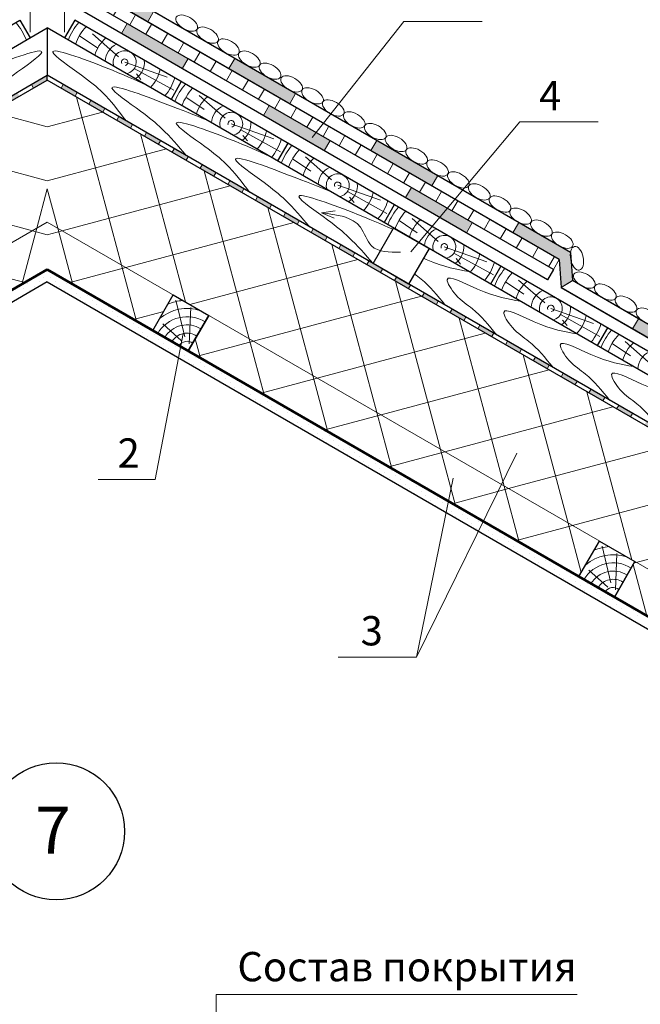
# Model space of a CAD drawing. Units: millimetres. Extents: x 10451 to 13412, y -7046 to -4571.
# Drawn here: x 12306 to 12359, y -6877 to -6793 of the extents above; entities that cross this region are included whole.
import ezdxf

# ---------------------------------------------------------------- set-up
doc = ezdxf.new("R2010")
doc.units = ezdxf.units.MM
for name, color, linetype, lineweight in [('Воздух', 10, 'Continuous', 13), ('Надписи', 180, 'Continuous', 13), ('Основные линии', 7, 'Continuous', 30), ('Слой1', 7, 'Continuous', 25), ('Слой2', 7, 'Continuous', 35), ('Штрих', 151, 'Continuous', 9)]:
    doc.layers.add(name, color=color, linetype=linetype, lineweight=lineweight)
doc.layers.add('Штрих доски', color=7, linetype='Continuous', lineweight=9, true_color=0xffc49f)
doc.styles.add('GOST 2.304', font='CS_Gost2304.shx')
doc.styles.get("Standard").update_dxf_attribs({"font": 'TIMES.TTF'})

msp = doc.modelspace()

# ---------------------------------------------------------------- hatches: boundary and pattern name
at = {"layer": 'Штрих', "linetype": 'Continuous', "ltscale": 100}
h = msp.add_hatch(dxfattribs=at)
h.set_pattern_fill('ANSI31', color=0, scale=0.5, angle=15, style=0)
h.set_pattern_definition([(60, (0, 444.0029), (-1.37481533, 0.79375), [])])
h.paths.add_polyline_path([(12351.48778, -6814.75678), (12351.98778, -6813.89076), (12331.86586, -6802.27336), (12331.2387, -6803.06597)])
h.paths.add_polyline_path([(12312.1295, -6790.87857), (12311.6295, -6791.74459), (12315.11472, -6793.75678), (12331.2387, -6803.06597), (12331.86586, -6802.27336), (12328.9855, -6800.61038)])
at = {"layer": 'Штрих доски', "linetype": 'Continuous', "ltscale": 100}
for points in [[(12312.6295, -6790.01254), (12312.1295, -6790.87857), (12316.86114, -6793.61038), (12317.36114, -6792.74436), (12316.60807, -6792.30957)], [(12315.11472, -6793.75678), (12314.61472, -6794.62281), (12319.81087, -6797.62281), (12320.31087, -6796.75678)], [(12324.28935, -6796.74436), (12323.78935, -6797.61038), (12328.9855, -6800.61038), (12329.4855, -6799.74436)], [(12327.23907, -6800.75678), (12326.73907, -6801.62281), (12331.93522, -6804.62281), (12332.43522, -6803.75678)], [(12336.4137, -6803.74436), (12335.9137, -6804.61038), (12341.10985, -6807.61038), (12341.60985, -6806.74436)], [(12339.36343, -6807.75678), (12338.86343, -6808.62281), (12344.05958, -6811.62281), (12344.55958, -6810.75678)], [(12352.94719, -6813.28997), (12348.53806, -6810.74436), (12348.03806, -6811.61038), (12351.98778, -6813.89076), (12352.16092, -6816.30012), (12353.12032, -6815.69933), (12353.05035, -6814.72552)], [(12358.7436, -6818.94593), (12358.2436, -6819.81196), (12363.43975, -6822.81196), (12363.93975, -6821.94593)]]:
    msp.add_hatch(color=0, dxfattribs=at).paths.add_polyline_path(points)
h = msp.add_hatch(color=0, dxfattribs=at)
h.paths.add_polyline_path([(12308.28761, -6798.59088), (12308.28761, -6798.18673), (12306.92728, -6798.97211), (12307.10228, -6799.27522)])
h.paths.add_polyline_path([(12305.91696, -6799.95957), (12305.74196, -6799.65646), (12304.55664, -6800.34081), (12304.73164, -6800.64392)])
h.paths.add_polyline_path([(12303.54631, -6801.32826), (12303.37131, -6801.02515), (12302.18599, -6801.7095), (12302.36099, -6802.01261)])
h.paths.add_polyline_path([(12301.17567, -6802.69696), (12301.00067, -6802.39385), (12299.81534, -6803.07819), (12299.99034, -6803.3813)])
h.paths.add_polyline_path([(12298.80502, -6804.06565), (12298.63002, -6803.76254), (12297.4447, -6804.44689), (12297.6197, -6804.75)])
h = msp.add_hatch(color=0, dxfattribs=at)
h.paths.add_polyline_path([(12309.64793, -6798.97211), (12309.47293, -6799.27522), (12310.65825, -6799.95957), (12310.83325, -6799.65646)])
h.paths.add_polyline_path([(12312.01858, -6800.34081), (12311.84358, -6800.64392), (12313.0289, -6801.32826), (12313.2039, -6801.02515)])
h.paths.add_polyline_path([(12314.38923, -6801.7095), (12314.21423, -6802.01261), (12315.39955, -6802.69696), (12315.57455, -6802.39385)])
h.paths.add_polyline_path([(12316.75987, -6803.07819), (12316.58487, -6803.3813), (12317.7702, -6804.06565), (12317.9452, -6803.76254)])
h.paths.add_polyline_path([(12319.13052, -6804.44689), (12318.95552, -6804.75), (12320.14084, -6805.43434), (12320.31584, -6805.13123)])
h.paths.add_polyline_path([(12321.50117, -6805.81558), (12321.32617, -6806.11869), (12322.51149, -6806.80304), (12322.68649, -6806.49993)])
h = msp.add_hatch(color=0, dxfattribs=at)
h.paths.add_polyline_path([(12323.87181, -6807.18428), (12323.69681, -6807.48738), (12324.88214, -6808.17173), (12325.05714, -6807.86862)])
h.paths.add_polyline_path([(12326.24246, -6808.55297), (12326.06746, -6808.85608), (12327.25278, -6809.54042), (12327.42778, -6809.23732)])
h.paths.add_polyline_path([(12328.61311, -6809.92166), (12328.43811, -6810.22477), (12329.62343, -6810.90912), (12329.79843, -6810.60601)])
h.paths.add_polyline_path([(12330.98375, -6811.29036), (12330.80875, -6811.59347), (12331.99408, -6812.27781), (12332.16908, -6811.9747)])
h.paths.add_polyline_path([(12333.3544, -6812.65905), (12333.1794, -6812.96216), (12334.36473, -6813.64651), (12334.53973, -6813.3434)])
h.paths.add_polyline_path([(12335.72505, -6814.02774), (12335.55005, -6814.33085), (12336.73537, -6815.0152), (12336.91037, -6814.71209)])
h.paths.add_polyline_path([(12338.0957, -6815.39644), (12337.9207, -6815.69955), (12339.10602, -6816.38389), (12339.28102, -6816.08078)])
h = msp.add_hatch(color=0, dxfattribs=at)
h.paths.add_polyline_path([(12340.46634, -6816.76513), (12340.29134, -6817.06824), (12341.47667, -6817.75259), (12341.65167, -6817.44948)])
h.paths.add_polyline_path([(12342.83699, -6818.13383), (12342.66199, -6818.43693), (12343.84731, -6819.12128), (12344.02231, -6818.81817)])
h.paths.add_polyline_path([(12345.20764, -6819.50252), (12345.03264, -6819.80563), (12346.21796, -6820.48997), (12346.39296, -6820.18687)])
h.paths.add_polyline_path([(12347.57828, -6820.87121), (12347.40328, -6821.17432), (12348.58861, -6821.85867), (12348.76361, -6821.55556)])
h.paths.add_polyline_path([(12349.94893, -6822.23991), (12349.77393, -6822.54302), (12350.95926, -6823.22736), (12351.13426, -6822.92425)])
h.paths.add_polyline_path([(12352.31958, -6823.6086), (12352.14458, -6823.91171), (12353.3299, -6824.59606), (12353.5049, -6824.29295)])
h.paths.add_polyline_path([(12354.69023, -6824.97729), (12354.51523, -6825.2804), (12355.70055, -6825.96475), (12355.87555, -6825.66164)])
h = msp.add_hatch(color=0, dxfattribs=at)
h.paths.add_polyline_path([(12357.06087, -6826.34599), (12356.88587, -6826.6491), (12358.0712, -6827.33344), (12358.2462, -6827.03033)])
h.paths.add_polyline_path([(12359.43152, -6827.71468), (12359.25652, -6828.01779), (12360.44184, -6828.70214), (12360.61684, -6828.39903)])
h.paths.add_polyline_path([(12361.80217, -6829.08338), (12361.62717, -6829.38648), (12362.81249, -6830.07083), (12362.98749, -6829.76772)])
h.paths.add_polyline_path([(12364.17281, -6830.45207), (12363.99781, -6830.75518), (12365.18314, -6831.43952), (12365.35814, -6831.13642)])
h.paths.add_polyline_path([(12366.54346, -6831.82076), (12366.36846, -6832.12387), (12367.55378, -6832.80822), (12367.72878, -6832.50511)])
h.paths.add_polyline_path([(12368.91411, -6833.18946), (12368.73911, -6833.49257), (12369.92443, -6834.17691), (12370.09943, -6833.8738)])
h.paths.add_polyline_path([(12371.28476, -6834.55815), (12371.10976, -6834.86126), (12372.29508, -6835.54561), (12372.47008, -6835.2425)])

# ---------------------------------------------------------------- linework, layer by layer
at = {"layer": 'Воздух', "color": 0}
for q in [(12332.86872, -6809.75746), (12332.76648, -6810.36462)]:
    msp.add_line((12331.69997, -6809.91986), q, dxfattribs=at)
msp.add_spline([(12338.44794, -6813.27691), (12335.97441, -6812.73696), (12335.01613, -6811.14933), (12331.69997, -6809.91986)], degree=3, dxfattribs=at)
at = {"layer": 'Надписи', "color": 0, "linetype": 'Continuous'}
for p, q in [((12315.11472, -6793.75678), (12311.6295, -6791.74459)), ((12311.1295, -6792.61062), (12314.61472, -6794.62281)), ((12317.36114, -6792.74436), (12316.86114, -6793.61038)), ((12324.28935, -6796.74436), (12317.36114, -6792.74436)), ((12316.86114, -6793.61038), (12323.78935, -6797.61038)), ((12314.61472, -6794.62281), (12315.11472, -6793.75678)), ((12320.31087, -6796.75678), (12319.81087, -6797.62281)), ((12327.23907, -6800.75678), (12320.31087, -6796.75678)), ((12323.78935, -6797.61038), (12324.28935, -6796.74436)), ((12319.81087, -6797.62281), (12326.73907, -6801.62281)), ((12329.4855, -6799.74436), (12328.9855, -6800.61038)), ((12336.4137, -6803.74436), (12329.4855, -6799.74436)), ((12326.73907, -6801.62281), (12327.23907, -6800.75678)), ((12328.9855, -6800.61038), (12335.9137, -6804.61038)), ((12332.43522, -6803.75678), (12331.93522, -6804.62281)), ((12339.36343, -6807.75678), (12332.43522, -6803.75678)), ((12335.9137, -6804.61038), (12336.4137, -6803.74436)), ((12331.93522, -6804.62281), (12338.86343, -6808.62281)), ((12341.60985, -6806.74436), (12341.10985, -6807.61038)), ((12348.53806, -6810.74436), (12341.60985, -6806.74436)), ((12338.86343, -6808.62281), (12339.36343, -6807.75678)), ((12341.10985, -6807.61038), (12348.03806, -6811.61038)), ((12344.55958, -6810.75678), (12344.05958, -6811.62281)), ((12351.48778, -6814.75678), (12344.55958, -6810.75678)), ((12348.03806, -6811.61038), (12348.53806, -6810.74436)), ((12344.05958, -6811.62281), (12350.98778, -6815.62281)), ((12350.98778, -6815.62281), (12351.48778, -6814.75678)), ((12352.05292, -6814.79719), (12352.1229, -6815.77101)), ((12353.12032, -6815.69933), (12353.05035, -6814.72552)), ((12352.16092, -6816.30012), (12352.1229, -6815.77101)), ((12353.12032, -6815.69933), (12352.16092, -6816.30012)), ((12353.00587, -6815.77101), (12352.16092, -6816.30012)), ((12352.62032, -6816.56536), (12352.16092, -6816.30012)), ((12353.00587, -6815.77101), (12353.12032, -6815.69933)), ((12358.7436, -6818.94593), (12353.12032, -6815.69933)), ((12352.62032, -6816.56536), (12358.2436, -6819.81196)), ((12358.2436, -6819.81196), (12358.7436, -6818.94593))]:
    msp.add_line(p, q, dxfattribs=at)
at = {"layer": 'Надписи', "color": 0, "linetype": 'Continuous', "extrusion": (-0.5, -0.866025, 0)}
for points, elevation in [([(14104.61106, 0), (14058.0562, 0)], -275.9914), ([(14104.08059, 0), (14058.0562, 0)], -274.9914), ([(14104.08059, 0), (14058.0562, 0)], -273.9914), ([(14104.08059, 0), (14058.0562, 0)], -272.9914), ([(14154.45888, 0), (14105.43521, 0)], -272.9914)]:
    msp.add_lwpolyline(points, dxfattribs=dict(at, elevation=elevation))
at = {"layer": 'Надписи', "color": 0, "linetype": 'Continuous'}
for points in [[(12330.90409, -6803.48884), (12338.72305, -6793.60729)], [(12395.11667, -6839.94593), (12353.12032, -6815.69933)], [(12319.8918, -6820.21427), (12317.48916, -6832.65686)]]:
    msp.add_lwpolyline(points, dxfattribs=at)
at = {"layer": 'Надписи', "color": 0, "linetype": 'Continuous', "extrusion": (0, 1, 0)}
for points, elevation in [([(-12338.72305, 0), (-12345.41447, 0)], -6793.60729), ([(-12348.61484, 0), (-12355.30626, 0)], -6802.1641), ([(-12317.48916, 0), (-12312.64345, 0)], -6832.65686), ([(-12339.79369, 0), (-12333.10226, 0)], -6847.81926)]:
    msp.add_lwpolyline(points, dxfattribs=dict(at, elevation=elevation))
at = {"layer": 'Надписи', "color": 0, "linetype": 'Continuous', "extrusion": (0.766318, -0.642462, 0), "elevation": 13833.09239}
msp.add_lwpolyline([(2706.42655, 0), (2720.89692, 0)], dxfattribs=at)
at = {"layer": 'Надписи', "color": 0, "linetype": 'Continuous', "extrusion": (0.997428, 0.071675, 0)}
for points, elevation in [([(-7683.57394, 0), (-7681.15837, 0)], 11832.83696), ([(-7684.10442, 0), (-7681.68885, 0)], 11831.83696)]:
    msp.add_lwpolyline(points, dxfattribs=dict(at, elevation=elevation))
at = {"layer": 'Надписи', "color": 0, "linetype": 'Continuous', "extrusion": (0.897008, -0.442014, 0), "elevation": 14095.72785}
msp.add_lwpolyline([(-668.775, 0), (-688.18117, 0)], dxfattribs=at)
at = {"layer": 'Надписи', "color": 0, "linetype": 'Continuous', "extrusion": (0.979495, -0.201468, 0), "elevation": 13466.38539}
msp.add_lwpolyline([(-4205.74942, 0), (-4221.32697, 0)], dxfattribs=at)
at = {"layer": 'Основные линии', "color": 0}
for p, q in [((12352.94719, -6813.28997), (12312.6295, -6790.01254)), ((12351.98778, -6813.89076), (12312.1295, -6790.87857)), ((12351.48778, -6814.75678), (12311.6295, -6791.74459)), ((12350.98778, -6815.62281), (12311.1295, -6792.61062)), ((12222.45855, -6841.67798), (12305.94572, -6793.47664)), ((12305.94572, -6793.47664), (12306.82072, -6794.99219)), ((12310.6295, -6793.47664), (12309.7545, -6794.99219)), ((12394.11667, -6841.67798), (12310.6295, -6793.47664)), ((12223.33355, -6843.19353), (12308.28761, -6794.14528)), ((12393.24167, -6843.19353), (12308.28761, -6794.14528)), ((12308.28761, -6794.14528), (12308.28761, -6798.18673)), ((12225.08355, -6846.22462), (12308.28761, -6798.18673)), ((12225.25855, -6846.52772), (12308.28761, -6798.59088)), ((12391.49167, -6846.22462), (12308.28761, -6798.18673)), ((12308.28761, -6798.59088), (12308.28761, -6798.18673)), ((12308.28761, -6798.59088), (12308.28761, -6798.18673)), ((12308.28761, -6798.59088), (12308.28761, -6798.18673)), ((12308.28761, -6798.59088), (12308.28761, -6798.18673)), ((12391.31667, -6846.52772), (12308.28761, -6798.59088)), ((12319.72277, -6798.72664), (12318.84777, -6800.24219)), ((12328.81603, -6803.97664), (12327.94103, -6805.49219)), ((12337.9093, -6809.22664), (12337.0343, -6810.74219)), ((12336.09845, -6814.24333), (12337.84845, -6811.21224)), ((12337.84845, -6811.21224), (12340.87954, -6812.96224)), ((12340.87954, -6812.96224), (12339.12954, -6815.99333)), ((12352.94719, -6813.28997), (12353.12032, -6815.69933)), ((12339.12954, -6815.99333), (12336.09845, -6814.24333)), ((12347.00257, -6814.47664), (12346.12757, -6815.99219)), ((12351.98778, -6813.89076), (12352.16092, -6816.30012)), ((12232.25855, -6858.65208), (12308.28761, -6814.75668)), ((12384.31667, -6858.65208), (12308.28761, -6814.75668)), ((12351.48778, -6814.75678), (12350.98778, -6815.62281)), ((12308.28761, -6815.80746), (12232.71355, -6859.44016)), ((12308.28761, -6815.80746), (12383.86167, -6859.44016)), ((12394.61667, -6840.81196), (12352.16092, -6816.30012)), ((12395.11667, -6839.94593), (12353.12032, -6815.69933)), ((12317.28876, -6819.9535), (12319.03876, -6816.92241)), ((12317.28876, -6819.9535), (12319.03876, -6816.92241)), ((12319.03876, -6816.92241), (12322.06985, -6818.67241)), ((12320.31985, -6821.7035), (12322.06985, -6818.67241)), ((12322.06985, -6818.67241), (12320.31985, -6821.7035)), ((12320.31985, -6821.7035), (12317.28876, -6819.9535)), ((12356.09583, -6819.72664), (12355.22083, -6821.24219)), ((12353.66182, -6840.9535), (12355.41182, -6837.92241)), ((12353.66182, -6840.9535), (12355.41182, -6837.92241)), ((12355.41182, -6837.92241), (12358.44291, -6839.67241)), ((12356.69291, -6842.7035), (12358.44291, -6839.67241)), ((12358.44291, -6839.67241), (12356.69291, -6842.7035)), ((12356.69291, -6842.7035), (12353.66182, -6840.9535))]:
    msp.add_line(p, q, dxfattribs=at)
at = {"layer": 'Основные линии', "color": 0, "lineweight": 15}
for p in [(12230.50855, -6855.62099), (12386.06667, -6855.62099)]:
    msp.add_line(p, (12308.28761, -6810.71523), dxfattribs=at)
at = {"layer": 'Основные линии', "color": 0, "lineweight": 50}
for p in [(12232.25855, -6858.65208), (12384.31667, -6858.65208)]:
    msp.add_line(p, (12308.28761, -6814.75668), dxfattribs=at)
at = {"layer": 'Слой1', "color": 0, "linetype": 'Continuous', "lineweight": 13}
for p, q in [((12322.69255, -6897.56304), (12322.69255, -6876.59614)), ((12322.69255, -6876.59614), (12353.50302, -6876.59614))]:
    msp.add_line(p, q, dxfattribs=at)
at = {"layer": 'Слой1', "color": 0, "linetype": 'Continuous', "lineweight": 30}
msp.add_circle((12309.04824, -6862.68173), 5.84184, dxfattribs=at)
at = {"layer": 'Штрих', "color": 0}
for p, q in [((12312.59392, -6795.86453), (12311.02941, -6794.80878)), ((12314.37071, -6796.601), (12312.14972, -6794.65152)), ((12314.89534, -6797.06907), (12318.53434, -6798.34767)), ((12315.71663, -6797.60046), (12319.09094, -6799.4611)), ((12315.89715, -6798.06946), (12316.28147, -6798.53313)), ((12314.63322, -6814.37887), (12310.78995, -6800.0356)), ((12321.68718, -6801.11453), (12320.12267, -6800.05878)), ((12323.46398, -6801.851), (12321.24299, -6799.90152)), ((12308.28761, -6802.58163), (12303.56649, -6801.31661)), ((12308.28761, -6802.58163), (12313.00872, -6801.31661)), ((12323.98861, -6802.31907), (12327.62761, -6803.59767)), ((12324.8099, -6802.85046), (12328.1842, -6804.7111)), ((12320.07721, -6817.52196), (12316.23394, -6803.17869)), ((12324.99042, -6803.31946), (12325.37473, -6803.78313)), ((12308.28761, -6807.18343), (12298.1225, -6804.4597)), ((12308.28761, -6807.18343), (12318.45271, -6804.4597)), ((12330.78045, -6806.36453), (12329.21594, -6805.30878)), ((12332.55725, -6807.101), (12330.33625, -6805.15152)), ((12325.5212, -6820.66505), (12321.67793, -6806.32178)), ((12307.02178, -6811.44606), (12292.67851, -6807.60279)), ((12307.38599, -6811.23578), (12308.28761, -6807.8709)), ((12309.18923, -6811.23578), (12308.28761, -6807.8709)), ((12309.55344, -6811.44606), (12323.8967, -6807.60279)), ((12333.08188, -6807.56907), (12336.72088, -6808.84767)), ((12333.90317, -6808.10046), (12337.27747, -6809.9611)), ((12334.08368, -6808.56946), (12334.468, -6809.03313)), ((12330.96519, -6823.80814), (12327.12192, -6809.46487)), ((12341.65051, -6812.351), (12339.42952, -6810.40152)), ((12306.1049, -6816.01687), (12307.38599, -6811.23578)), ((12310.47031, -6816.01687), (12309.18923, -6811.23578)), ((12314.99743, -6814.58915), (12329.34069, -6810.74588)), ((12339.87372, -6811.61453), (12338.30921, -6810.55878)), ((12308.28761, -6811.78524), (12307.02178, -6811.44606)), ((12308.28761, -6811.78524), (12309.55344, -6811.44606)), ((12336.40918, -6826.95123), (12332.56591, -6812.60796)), ((12342.17514, -6812.81907), (12345.81414, -6814.09767)), ((12342.99643, -6813.35046), (12346.37074, -6815.2111)), ((12306.35888, -6815.87024), (12301.57779, -6814.58915)), ((12310.21634, -6815.87024), (12314.99743, -6814.58915)), ((12315.91431, -6819.15996), (12314.63322, -6814.37887)), ((12320.44142, -6817.73224), (12334.78469, -6813.88897)), ((12343.17695, -6813.81946), (12343.56127, -6814.28313)), ((12307.99021, -6815.39562), (12307.99021, -6815.39562)), ((12308.58501, -6815.39562), (12308.58501, -6815.39562)), ((12306.61511, -6815.98495), (12306.61511, -6815.98495)), ((12307.00799, -6815.59206), (12307.00799, -6815.59206)), ((12307.20444, -6816.18139), (12307.20444, -6816.18139)), ((12307.59732, -6815.7885), (12307.59732, -6815.7885)), ((12308.97789, -6815.7885), (12308.97789, -6815.7885)), ((12309.37078, -6816.18139), (12309.37078, -6816.18139)), ((12309.56722, -6815.59206), (12309.56722, -6815.59206)), ((12309.96011, -6815.98495), (12309.96011, -6815.98495)), ((12341.85317, -6830.09432), (12338.0099, -6815.75105)), ((12348.96699, -6816.86453), (12347.40247, -6815.80878)), ((12350.74378, -6817.601), (12348.52279, -6815.65152)), ((12306.22222, -6816.37783), (12306.22222, -6816.37783)), ((12306.81155, -6816.57427), (12306.81155, -6816.57427)), ((12309.76366, -6816.57427), (12309.76366, -6816.57427)), ((12310.35299, -6816.37783), (12310.35299, -6816.37783)), ((12310.74588, -6816.77072), (12310.74588, -6816.77072)), ((12311.33521, -6816.57427), (12311.33521, -6816.57427)), ((12311.7281, -6816.96716), (12311.7281, -6816.96716)), ((12325.88541, -6820.87533), (12340.22868, -6817.03206)), ((12311.13877, -6817.1636), (12311.13877, -6817.1636)), ((12311.53165, -6817.55649), (12311.53165, -6817.55649)), ((12312.12098, -6817.36005), (12312.12098, -6817.36005)), ((12312.51387, -6817.75293), (12312.51387, -6817.75293)), ((12313.1032, -6817.55649), (12313.1032, -6817.55649)), ((12313.49608, -6817.94938), (12313.49608, -6817.94938)), ((12320.02868, -6820.48634), (12319.27404, -6817.36275)), ((12320.41206, -6821.08749), (12320.52891, -6817.99119)), ((12312.90675, -6818.14582), (12312.90675, -6818.14582)), ((12313.29964, -6818.53871), (12313.29964, -6818.53871)), ((12313.88897, -6818.34226), (12313.88897, -6818.34226)), ((12314.28186, -6818.73515), (12314.28186, -6818.73515)), ((12315.66033, -6819.01333), (12318.22893, -6818.32507)), ((12351.26841, -6818.06907), (12354.90741, -6819.34767)), ((12352.0897, -6818.60046), (12355.464, -6820.4611)), ((12314.67474, -6819.12804), (12314.67474, -6819.12804)), ((12315.06763, -6819.52092), (12315.06763, -6819.52092)), ((12315.26407, -6818.93159), (12315.26407, -6818.93159)), ((12315.65696, -6819.32448), (12315.65696, -6819.32448)), ((12319.75748, -6820.83996), (12318.14209, -6819.39014)), ((12347.29716, -6833.23741), (12343.4539, -6818.89414)), ((12352.27022, -6819.06946), (12352.65453, -6819.53313)), ((12315.46051, -6819.91381), (12315.46051, -6819.91381)), ((12316.04984, -6819.71736), (12316.04984, -6819.71736)), ((12316.44273, -6820.11025), (12316.44273, -6820.11025)), ((12316.83562, -6820.50314), (12316.83562, -6820.50314)), ((12317.03206, -6819.91381), (12317.03206, -6819.91381)), ((12317.42495, -6820.30669), (12317.42495, -6820.30669)), ((12331.3294, -6824.01842), (12345.67267, -6820.17515)), ((12317.2285, -6820.89602), (12317.2285, -6820.89602)), ((12317.81783, -6820.69958), (12317.81783, -6820.69958)), ((12318.21072, -6821.09247), (12318.21072, -6821.09247)), ((12318.80005, -6820.89602), (12318.80005, -6820.89602)), ((12319.19293, -6821.28891), (12319.19293, -6821.28891)), ((12321.3583, -6822.30305), (12320.9194, -6820.66505)), ((12321.10432, -6822.15642), (12325.88541, -6820.87533)), ((12326.80229, -6825.44614), (12325.5212, -6820.66505)), ((12358.06025, -6822.11453), (12356.49574, -6821.05878)), ((12359.83705, -6822.851), (12357.61605, -6820.90152)), ((12318.6036, -6821.48535), (12318.6036, -6821.48535)), ((12318.99649, -6821.87824), (12318.99649, -6821.87824)), ((12319.58582, -6821.6818), (12319.58582, -6821.6818)), ((12319.97871, -6822.07468), (12319.97871, -6822.07468)), ((12320.56803, -6821.87824), (12320.56803, -6821.87824)), ((12352.74115, -6836.3805), (12348.89789, -6822.03723)), ((12320.37159, -6822.46757), (12320.37159, -6822.46757)), ((12320.76448, -6822.86045), (12320.76448, -6822.86045)), ((12320.96092, -6822.27112), (12320.96092, -6822.27112)), ((12321.35381, -6822.66401), (12321.35381, -6822.66401)), ((12321.74669, -6823.0569), (12321.74669, -6823.0569)), ((12322.13958, -6823.44978), (12322.13958, -6823.44978)), ((12322.53247, -6823.84267), (12322.53247, -6823.84267)), ((12322.72891, -6823.25334), (12322.72891, -6823.25334)), ((12323.1218, -6823.64623), (12323.1218, -6823.64623)), ((12332.24628, -6828.58923), (12330.96519, -6823.80814)), ((12336.77339, -6827.16151), (12351.11666, -6823.31824)), ((12322.92535, -6824.23556), (12322.92535, -6824.23556)), ((12323.51468, -6824.03911), (12323.51468, -6824.03911)), ((12323.90757, -6824.432), (12323.90757, -6824.432)), ((12324.4969, -6824.23556), (12324.4969, -6824.23556)), ((12324.88978, -6824.62844), (12324.88978, -6824.62844)), ((12326.54831, -6825.29951), (12331.3294, -6824.01842)), ((12324.30045, -6824.82489), (12324.30045, -6824.82489)), ((12324.69334, -6825.21777), (12324.69334, -6825.21777)), ((12325.28267, -6825.02133), (12325.28267, -6825.02133)), ((12325.67556, -6825.41421), (12325.67556, -6825.41421)), ((12326.26488, -6825.21777), (12326.26488, -6825.21777)), ((12358.18514, -6839.52359), (12354.34188, -6825.18032)), ((12326.06844, -6825.8071), (12326.06844, -6825.8071)), ((12326.46133, -6826.19999), (12326.46133, -6826.19999)), ((12326.65777, -6825.61066), (12326.65777, -6825.61066)), ((12327.05066, -6826.00354), (12327.05066, -6826.00354)), ((12328.03287, -6826.19999), (12328.03287, -6826.19999)), ((12327.44354, -6826.39643), (12327.44354, -6826.39643)), ((12327.83643, -6826.78932), (12327.83643, -6826.78932)), ((12328.22932, -6827.1822), (12328.22932, -6827.1822)), ((12328.42576, -6826.59287), (12328.42576, -6826.59287)), ((12328.81865, -6826.98576), (12328.81865, -6826.98576)), ((12329.80086, -6827.1822), (12329.80086, -6827.1822)), ((12331.9923, -6828.4426), (12336.77339, -6827.16151)), ((12337.69027, -6831.73232), (12336.40918, -6826.95123)), ((12342.21738, -6830.3046), (12356.56065, -6826.46133)), ((12329.21153, -6827.37865), (12329.21153, -6827.37865)), ((12329.60442, -6827.77153), (12329.60442, -6827.77153)), ((12330.19375, -6827.57509), (12330.19375, -6827.57509)), ((12330.58663, -6827.96797), (12330.58663, -6827.96797)), ((12329.9973, -6828.16442), (12329.9973, -6828.16442)), ((12330.39019, -6828.5573), (12330.39019, -6828.5573)), ((12330.97952, -6828.36086), (12330.97952, -6828.36086)), ((12331.37241, -6828.75375), (12331.37241, -6828.75375)), ((12331.96173, -6828.5573), (12331.96173, -6828.5573)), ((12331.76529, -6829.14663), (12331.76529, -6829.14663)), ((12332.15818, -6829.53952), (12332.15818, -6829.53952)), ((12332.35462, -6828.95019), (12332.35462, -6828.95019)), ((12332.74751, -6829.34308), (12332.74751, -6829.34308)), ((12333.14039, -6829.73596), (12333.14039, -6829.73596)), ((12333.72972, -6829.53952), (12333.72972, -6829.53952)), ((12347.66137, -6833.44769), (12362.00464, -6829.60442)), ((12333.53328, -6830.12885), (12333.53328, -6830.12885)), ((12333.92617, -6830.52174), (12333.92617, -6830.52174)), ((12334.12261, -6829.93241), (12334.12261, -6829.93241)), ((12334.5155, -6830.32529), (12334.5155, -6830.32529)), ((12335.49771, -6830.52174), (12335.49771, -6830.52174)), ((12337.43629, -6831.58568), (12342.21738, -6830.3046)), ((12343.13426, -6834.87541), (12341.85317, -6830.09432)), ((12334.90838, -6830.71818), (12334.90838, -6830.71818)), ((12335.30127, -6831.11106), (12335.30127, -6831.11106)), ((12335.8906, -6830.91462), (12335.8906, -6830.91462)), ((12336.28348, -6831.30751), (12336.28348, -6831.30751)), ((12335.69415, -6831.50395), (12335.69415, -6831.50395)), ((12336.67637, -6831.70039), (12336.67637, -6831.70039)), ((12337.06926, -6832.09328), (12337.06926, -6832.09328)), ((12337.2657, -6831.50395), (12337.2657, -6831.50395)), ((12337.65858, -6831.89684), (12337.65858, -6831.89684)), ((12337.46214, -6832.48617), (12337.46214, -6832.48617)), ((12338.05147, -6832.28972), (12338.05147, -6832.28972)), ((12338.44436, -6832.68261), (12338.44436, -6832.68261)), ((12338.83724, -6833.0755), (12338.83724, -6833.0755)), ((12339.42657, -6832.87905), (12339.42657, -6832.87905)), ((12353.10536, -6836.59078), (12367.44863, -6832.74751)), ((12339.23013, -6833.46838), (12339.23013, -6833.46838)), ((12339.62302, -6833.86127), (12339.62302, -6833.86127)), ((12339.81946, -6833.27194), (12339.81946, -6833.27194)), ((12340.21235, -6833.66482), (12340.21235, -6833.66482)), ((12341.19456, -6833.86127), (12341.19456, -6833.86127)), ((12342.88028, -6834.72877), (12347.66137, -6833.44769)), ((12348.57825, -6838.0185), (12347.29716, -6833.23741)), ((12340.60523, -6834.05771), (12340.60523, -6834.05771)), ((12340.99812, -6834.4506), (12340.99812, -6834.4506)), ((12341.58745, -6834.25415), (12341.58745, -6834.25415)), ((12341.98033, -6834.64704), (12341.98033, -6834.64704)), ((12341.391, -6834.84348), (12341.391, -6834.84348)), ((12342.37322, -6835.03993), (12342.37322, -6835.03993)), ((12342.76611, -6835.43281), (12342.76611, -6835.43281)), ((12342.96255, -6834.84348), (12342.96255, -6834.84348)), ((12343.35543, -6835.23637), (12343.35543, -6835.23637)), ((12343.74832, -6835.62926), (12343.74832, -6835.62926)), ((12343.15899, -6835.8257), (12343.15899, -6835.8257)), ((12344.14121, -6836.02214), (12344.14121, -6836.02214)), ((12344.53409, -6836.41503), (12344.53409, -6836.41503)), ((12344.73054, -6835.8257), (12344.73054, -6835.8257)), ((12345.12342, -6836.21859), (12345.12342, -6836.21859)), ((12353.86991, -6840.59308), (12352.74115, -6836.3805)), ((12358.54936, -6839.73386), (12372.89262, -6835.8906)), ((12344.92698, -6836.80791), (12344.92698, -6836.80791)), ((12345.51631, -6836.61147), (12345.51631, -6836.61147)), ((12345.9092, -6837.00436), (12345.9092, -6837.00436)), ((12346.89141, -6837.2008), (12346.89141, -6837.2008)), ((12348.32428, -6837.87186), (12353.10536, -6836.59078)), ((12346.30208, -6837.39724), (12346.30208, -6837.39724)), ((12346.69497, -6837.79013), (12346.69497, -6837.79013)), ((12347.2843, -6837.59369), (12347.2843, -6837.59369)), ((12347.67718, -6837.98657), (12347.67718, -6837.98657)), ((12347.08785, -6838.18302), (12347.08785, -6838.18302)), ((12348.07007, -6838.37946), (12348.07007, -6838.37946)), ((12348.46296, -6838.77235), (12348.46296, -6838.77235)), ((12348.6594, -6838.18302), (12348.6594, -6838.18302)), ((12349.05228, -6838.5759), (12349.05228, -6838.5759)), ((12349.44517, -6838.96879), (12349.44517, -6838.96879)), ((12356.40174, -6841.48634), (12355.64711, -6838.36275)), ((12356.78513, -6842.08749), (12356.90198, -6838.99119)), ((12348.85584, -6839.16523), (12348.85584, -6839.16523)), ((12349.83806, -6839.36167), (12349.83806, -6839.36167)), ((12350.23094, -6839.75456), (12350.23094, -6839.75456)), ((12350.42739, -6839.16523), (12350.42739, -6839.16523)), ((12350.82027, -6839.55812), (12350.82027, -6839.55812)), ((12358.38146, -6839.77885), (12358.54936, -6839.73386)), ((12350.62383, -6840.14745), (12350.62383, -6840.14745)), ((12351.21316, -6839.951), (12351.21316, -6839.951)), ((12351.60605, -6840.34389), (12351.60605, -6840.34389)), ((12352.19537, -6840.14745), (12352.19537, -6840.14745)), ((12352.58826, -6840.54033), (12352.58826, -6840.54033)), ((12356.13055, -6841.83996), (12354.51516, -6840.39014)), ((12359.46623, -6844.30468), (12358.29409, -6839.93018)), ((12351.99893, -6840.73678), (12351.99893, -6840.73678)), ((12352.39182, -6841.12966), (12352.39182, -6841.12966)), ((12352.98115, -6840.93322), (12352.98115, -6840.93322)), ((12353.37403, -6841.32611), (12353.37403, -6841.32611)), ((12353.96336, -6841.12966), (12353.96336, -6841.12966)), ((12353.76692, -6841.71899), (12353.76692, -6841.71899)), ((12354.15981, -6842.11188), (12354.15981, -6842.11188)), ((12354.35625, -6841.52255), (12354.35625, -6841.52255)), ((12354.74913, -6841.91544), (12354.74913, -6841.91544)), ((12355.14202, -6842.30832), (12355.14202, -6842.30832)), ((12354.55269, -6842.50476), (12354.55269, -6842.50476)), ((12355.53491, -6842.70121), (12355.53491, -6842.70121)), ((12355.92779, -6843.09409), (12355.92779, -6843.09409)), ((12356.12424, -6842.50476), (12356.12424, -6842.50476)), ((12356.51712, -6842.89765), (12356.51712, -6842.89765)), ((12356.32068, -6843.48698), (12356.32068, -6843.48698)), ((12356.91001, -6843.29054), (12356.91001, -6843.29054)), ((12357.30289, -6843.68342), (12357.30289, -6843.68342)), ((12357.89222, -6843.48698), (12357.89222, -6843.48698)), ((12358.28511, -6843.87987), (12358.28511, -6843.87987)), ((12357.69578, -6844.07631), (12357.69578, -6844.07631)), ((12358.08867, -6844.4692), (12358.08867, -6844.4692)), ((12358.678, -6844.27275), (12358.678, -6844.27275))]:
    msp.add_line(p, q, dxfattribs=at)
at = {"layer": 'Штрих', "color": 0, "linetype": 'Continuous'}
msp.add_line((12351.48778, -6814.75678), (12351.98778, -6813.89076), dxfattribs=at)
at = {"layer": 'Штрих', "color": 0}
for centre, radius, start, end in [((12301.67987, -6797.06907), 5.17821, 21.4283938, 40.8891319), ((12314.89534, -6797.06907), 5.17821, 139.1108681, 158.5716062), ((12314.89534, -6797.06907), 4.47821, 137.3826929, 159.9240721), ((12315.30946, -6797.30816), 3.07821, 131.4709329, 164.5204884), ((12314.89534, -6797.06907), 1.67821, 114.3459791, 177.3798367), ((12314.89534, -6797.06907), 0.97821, 277.9098207, 202.0901793), ((12314.89534, -6797.06907), 0.27821, 277.9098207, 202.0901793), ((12314.89534, -6797.06907), 1.67821, 302.6201633, 5.6540209), ((12314.89534, -6797.06907), 3.07821, 315.4795116, 348.5290671), ((12314.89534, -6797.06907), 4.47821, 320.0759279, 342.6173071), ((12323.98861, -6802.31907), 5.17821, 139.1108681, 158.5716062), ((12323.98861, -6802.31907), 4.47821, 137.3826929, 159.9240721), ((12323.98861, -6802.31907), 3.07821, 131.4709329, 164.5204884), ((12323.98861, -6802.31907), 1.67821, 114.3459791, 177.3798367), ((12323.98861, -6802.31907), 0.97821, 277.9098207, 202.0901793), ((12323.98861, -6802.31907), 0.27821, 277.9098207, 202.0901793), ((12323.98861, -6802.31907), 1.67821, 302.6201633, 5.6540209), ((12323.98861, -6802.31907), 3.07821, 315.4795116, 348.5290671), ((12323.98861, -6802.31907), 4.47821, 320.0759279, 342.6173071), ((12333.08188, -6807.56907), 5.17821, 139.1108681, 158.5716062), ((12333.08188, -6807.56907), 4.47821, 137.3826929, 159.9240721), ((12333.08188, -6807.56907), 3.07821, 131.4709329, 164.5204884), ((12333.08188, -6807.56907), 1.67821, 114.3459791, 177.3798367), ((12333.08188, -6807.56907), 0.97821, 277.9098207, 202.0901793), ((12333.08188, -6807.56907), 0.27821, 277.9098207, 202.0901793), ((12333.08188, -6807.56907), 1.67821, 302.6201633, 5.6540209), ((12333.08188, -6807.56907), 3.07821, 315.4795116, 348.5290671), ((12333.08188, -6807.56907), 4.47821, 320.0759279, 342.6173071), ((12342.17514, -6812.81907), 5.17821, 139.1108681, 158.5716062), ((12342.17514, -6812.81907), 4.47821, 137.3826929, 159.9240721), ((12342.17514, -6812.81907), 3.07821, 131.4709329, 164.5204884), ((12342.17514, -6812.81907), 1.67821, 114.3459791, 177.3798367), ((12342.17514, -6812.81907), 0.97821, 277.9098207, 202.0901793), ((12342.17514, -6812.81907), 0.27821, 277.9098207, 202.0901793), ((12342.17514, -6812.81907), 1.67821, 302.6201633, 5.6540209), ((12342.17514, -6812.81907), 3.07821, 315.4795116, 348.5290671), ((12342.17514, -6812.81907), 4.47821, 320.0759279, 342.6173071), ((12351.26841, -6818.06907), 5.17821, 139.1108681, 158.5716062), ((12351.26841, -6818.06907), 4.47821, 137.3826929, 159.9240721), ((12351.26841, -6818.06907), 3.07821, 131.4709329, 164.5204884), ((12351.26841, -6818.06907), 1.67821, 114.3459791, 177.3798367), ((12351.26841, -6818.06907), 0.97821, 277.9098207, 202.0901793), ((12320.21837, -6821.6945), 4.31582, 94.8231001, 112.1448729), ((12351.26841, -6818.06907), 0.27821, 277.9098207, 202.0901793), ((12351.26841, -6818.06907), 1.67821, 302.6201633, 5.6540209), ((12320.21837, -6821.6945), 2.91582, 58.1844646, 149.1561934), ((12320.21837, -6821.6945), 3.61582, 71.5232487, 130.4619606), ((12351.26841, -6818.06907), 3.07821, 315.4795116, 348.5290671), ((12320.21837, -6821.6945), 2.21582, 57.6106263, 148.8895971), ((12351.26841, -6818.06907), 4.47821, 320.0759279, 342.6173071), ((12320.21837, -6821.6945), 1.51582, 56.5060711, 148.3767023), ((12360.36168, -6823.31907), 5.17821, 139.1108681, 158.5716062), ((12360.36168, -6823.31907), 4.47821, 137.3826929, 159.9240721), ((12320.21837, -6821.6945), 0.81582, 53.4982515, 146.9828727), ((12360.36168, -6823.31907), 3.07821, 131.4709329, 164.5204884), ((12360.36168, -6823.31907), 1.67821, 114.3459791, 177.3798367), ((12356.59144, -6842.6945), 4.31582, 94.8231001, 112.1448729), ((12356.59144, -6842.6945), 2.91582, 58.1844646, 149.1561934), ((12356.59144, -6842.6945), 3.61582, 71.5232487, 130.4619606), ((12356.59144, -6842.6945), 2.21582, 57.6106263, 148.8895971), ((12356.59144, -6842.6945), 1.51582, 56.5060711, 148.3767023), ((12356.59144, -6842.6945), 0.81582, 53.4982515, 146.9828727)]:
    msp.add_arc(centre, radius, start, end, dxfattribs=at)
at = {"layer": 'Штрих', "color": 0, "linetype": 'Continuous', "extrusion": (0, 0, -1)}
for centre, major_axis in [((12320.19013, -6793.73093), (-0.88932, 0.51272)), ((12321.96877, -6794.75636), (-0.88932, 0.51272)), ((12323.75143, -6795.77483), (-0.88932, 0.51272)), ((12325.53007, -6796.80026), (-0.88932, 0.51272)), ((12327.3048, -6797.83271), (-0.88932, 0.51272)), ((12329.14372, -6798.91976), (-0.88932, 0.51272)), ((12330.92697, -6799.93719), (-0.88932, 0.51272)), ((12332.70092, -6800.97057), (-0.88932, 0.51272)), ((12334.48417, -6801.98801), (-0.88932, 0.51272)), ((12336.28202, -6802.97993), (-0.88932, 0.51272)), ((12338.06528, -6803.99737), (-0.88932, 0.51272)), ((12339.81994, -6805.06421), (-0.88932, 0.51272)), ((12341.59858, -6806.08964), (-0.88932, 0.51272)), ((12343.38124, -6807.10811), (-0.88932, 0.51272)), ((12345.15988, -6808.13354), (-0.88932, 0.51272)), ((12346.93461, -6809.16599), (-0.88932, 0.51272)), ((12348.68307, -6810.20081), (-0.88932, 0.51272)), ((12350.46632, -6811.21825), (-0.88932, 0.51272)), ((12352.24027, -6812.25162), (-0.88932, 0.51272)), ((12353.497, -6813.79798), (-0.20368, 1.00612)), ((12354.13153, -6815.65585), (-0.88932, 0.51272)), ((12355.91478, -6816.67329), (-0.88932, 0.51272)), ((12357.68873, -6817.70666), (-0.88932, 0.51272)), ((12359.47199, -6818.7241), (-0.88932, 0.51272))]:
    msp.add_ellipse(centre, major_axis=major_axis, ratio=0.52919293, dxfattribs=at)
at = {"layer": 'Штрих', "color": 0}
for points in [[(12299.82479, -6799.03129), (12303.26958, -6797.53773), (12307.81248, -6796.21775), (12305.37161, -6798.17903), (12303.54473, -6799.68163), (12301.55312, -6802.07489)], [(12316.75042, -6799.03129), (12313.30563, -6797.53773), (12308.76273, -6796.21775), (12311.2036, -6798.17903), (12313.03049, -6799.68163), (12315.0221, -6802.07489)], [(12321.86325, -6801.98318), (12318.35052, -6800.60729), (12313.80762, -6799.28731), (12316.24849, -6801.24859), (12318.07538, -6802.75119), (12320.13492, -6805.02678)], [(12327.2886, -6805.1155), (12323.84381, -6803.62194), (12319.30091, -6802.30197), (12321.74178, -6804.26324), (12323.56866, -6805.76585), (12325.56027, -6808.15911)], [(12332.40142, -6808.0674), (12328.8887, -6806.69151), (12324.3458, -6805.37153), (12326.78667, -6807.33281), (12328.61355, -6808.83541), (12330.6731, -6811.111)], [(12337.78806, -6811.31684), (12334.31404, -6809.87389), (12329.77115, -6808.55391), (12332.21202, -6810.51519), (12334.0389, -6812.01779), (12336.09845, -6814.24333)], [(12348.66818, -6817.45901), (12345.01648, -6816.41944), (12342.42383, -6815.61869), (12343.16266, -6816.91054), (12344.57602, -6818.1014), (12346.63557, -6820.32693)], [(12353.49495, -6820.24575), (12349.84325, -6819.20618), (12347.2506, -6818.40543), (12347.98942, -6819.69727), (12349.40279, -6820.88814), (12351.46233, -6823.11367)], [(12358.32171, -6823.03248), (12354.67002, -6821.99291), (12352.07736, -6821.19216), (12352.81619, -6822.48401), (12354.22956, -6823.67487), (12356.2891, -6825.9004)], [(12362.6995, -6825.56), (12359.0478, -6824.52043), (12356.45515, -6823.71968), (12357.19397, -6825.01153), (12358.60734, -6826.20239), (12360.66689, -6828.42792)]]:
    msp.add_spline(points, degree=3, dxfattribs=at)
for points, knots in [([(12344.29039, -6814.9315), (12343.25588, -6814.75657), (12342.17077, -6814.57308), (12340.48257, -6813.82323), (12340.40307, -6813.7875)], [0, 0, 0, 0, 54.23980921, 56.89264736, 56.89264736, 56.89264736, 56.89264736]), ([(12339.62274, -6815.13908), (12339.81817, -6815.28637), (12340.77382, -6815.96494), (12341.59899, -6816.98502), (12342.25778, -6817.79942)], [129.72660692, 129.72660692, 129.72660692, 129.72660692, 140.66658572, 183.98485996, 183.98485996, 183.98485996, 183.98485996])]:
    msp.add_open_spline(points, degree=3, knots=knots, dxfattribs=at)
at = {"layer": 'Штрих доски', "color": 0}
for p, q in [((12306.82072, -6794.49219), (12306.82072, -6792.15435)), ((12309.7545, -6794.49219), (12309.7545, -6792.15435))]:
    msp.add_line(p, q, dxfattribs=at)
at = {"layer": 'Штрих доски', "color": 0, "linetype": 'Continuous', "ltscale": 100}
for p, q in [((12307.10228, -6799.27522), (12306.92728, -6798.97211)), ((12309.47293, -6799.27522), (12309.64793, -6798.97211)), ((12310.65825, -6799.95957), (12310.83325, -6799.65646)), ((12311.84358, -6800.64392), (12312.01858, -6800.34081)), ((12313.0289, -6801.32826), (12313.2039, -6801.02515)), ((12314.21423, -6802.01261), (12314.38923, -6801.7095)), ((12315.39955, -6802.69696), (12315.57455, -6802.39385)), ((12316.58487, -6803.3813), (12316.75987, -6803.07819)), ((12317.7702, -6804.06565), (12317.9452, -6803.76254)), ((12318.95552, -6804.75), (12319.13052, -6804.44689)), ((12320.14084, -6805.43434), (12320.31584, -6805.13123)), ((12321.32617, -6806.11869), (12321.50117, -6805.81558)), ((12322.51149, -6806.80304), (12322.68649, -6806.49993)), ((12323.69681, -6807.48738), (12323.87181, -6807.18428)), ((12324.88214, -6808.17173), (12325.05714, -6807.86862)), ((12326.06746, -6808.85608), (12326.24246, -6808.55297)), ((12327.25278, -6809.54042), (12327.42778, -6809.23732)), ((12328.43811, -6810.22477), (12328.61311, -6809.92166)), ((12329.62343, -6810.90912), (12329.79843, -6810.60601)), ((12330.80875, -6811.59347), (12330.98375, -6811.29036)), ((12331.99408, -6812.27781), (12332.16908, -6811.9747)), ((12333.1794, -6812.96216), (12333.3544, -6812.65905)), ((12334.36473, -6813.64651), (12334.53973, -6813.3434)), ((12335.55005, -6814.33085), (12335.72505, -6814.02774)), ((12336.73537, -6815.0152), (12336.91037, -6814.71209)), ((12337.9207, -6815.69955), (12338.0957, -6815.39644)), ((12339.10602, -6816.38389), (12339.28102, -6816.08078)), ((12340.29134, -6817.06824), (12340.46634, -6816.76513)), ((12341.47667, -6817.75259), (12341.65167, -6817.44948)), ((12342.66199, -6818.43693), (12342.83699, -6818.13383)), ((12343.84731, -6819.12128), (12344.02231, -6818.81817)), ((12345.03264, -6819.80563), (12345.20764, -6819.50252)), ((12346.21796, -6820.48997), (12346.39296, -6820.18687)), ((12347.40328, -6821.17432), (12347.57828, -6820.87121)), ((12348.58861, -6821.85867), (12348.76361, -6821.55556)), ((12349.77393, -6822.54302), (12349.94893, -6822.23991)), ((12350.95926, -6823.22736), (12351.13426, -6822.92425)), ((12352.14458, -6823.91171), (12352.31958, -6823.6086)), ((12353.3299, -6824.59606), (12353.5049, -6824.29295)), ((12354.51523, -6825.2804), (12354.69023, -6824.97729)), ((12355.70055, -6825.96475), (12355.87555, -6825.66164)), ((12356.88587, -6826.6491), (12357.06087, -6826.34599)), ((12358.0712, -6827.33344), (12358.2462, -6827.03033))]:
    msp.add_line(p, q, dxfattribs=at)

# ---------------------------------------------------------------- texts
at = {"layer": 'Надписи', "color": 0, "linetype": 'Continuous', "char_height": 2.5, "attachment_point": 1, "style": 'GOST 2.304'}
for s, insert, width in [('{\\fTimes New Roman|b0|i0|c204|p18;4}', (12350.26445, -6798.6641), 4.35292), ('{\\fTimes New Roman|b0|i0|c204|p18;2}', (12314.28945, -6829.15686), 2.5054074), ('{\\fTimes New Roman|b0|i0|c204|p18;3}', (12335.03485, -6844.31926), 3.9167267)]:
    msp.add_mtext(s, dxfattribs=dict(at, insert=insert, width=width))
at = {"layer": 'Слой2', "color": 0}
msp.add_text('7', height=4, dxfattribs=at).set_placement((12307.25386, -6864.58677))
at = {"layer": 'Слой2', "color": 0, "linetype": 'Continuous', "lineweight": 13}
msp.add_text('Состав покрытия ', height=2.5, dxfattribs=at).set_placement((12324.51496, -6875.47229))

doc.saveas('drawing.dxf')
